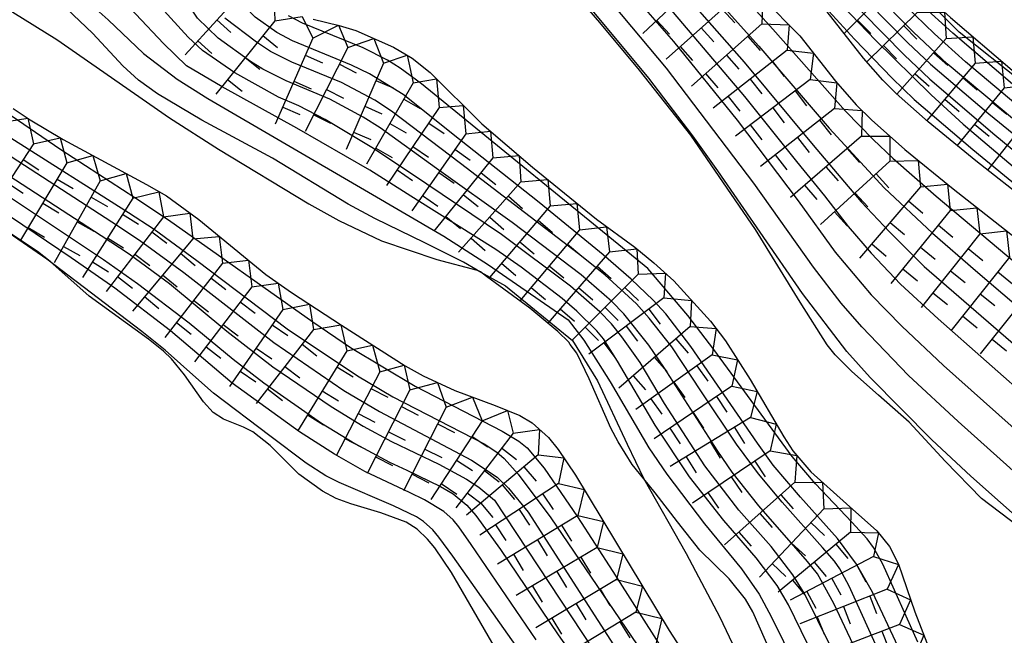
# Model space of a CAD drawing. Extents: x -12000 to -10000, y 82500 to 84000.
# Drawn here: x -11478 to -11413, y 83714 to 83755 of the extents above; entities that cross this region are included whole.
import ezdxf

# ---------------------------------------------------------------- set-up
doc = ezdxf.new("R2010")
doc.units = 0
for name, color, linetype in [('7101001', 8, 'Continuous'), ('7102000', 6, 'Continuous'), ('7102001', 8, 'Continuous'), ('7211111', 8, 'Continuous'), ('7211120', 6, 'Continuous'), ('7211121', 8, 'Continuous'), ('7211990', 6, 'Continuous')]:
    doc.layers.add(name, color=color, linetype=linetype)

msp = doc.modelspace()

# ---------------------------------------------------------------- linework, layer by layer
at = {"layer": '7101001', "flags": 128}
for points in [[(-11483.62, 83801.03), (-11477.6, 83797.54), (-11470.92, 83793.35), (-11468.07, 83791.53), (-11467.16, 83791.08), (-11464.55, 83789.97), (-11461.98, 83788.55), (-11458.16, 83786.18), (-11449.29, 83780.31), (-11440.73, 83774.38), (-11437.37, 83771.82), (-11434.99, 83769.5), (-11432.71, 83767.08), (-11422.04, 83755.59), (-11419.27, 83752.77), (-11417.56, 83751.16), (-11413.24, 83747.45), (-11398.32, 83735.13)], [(-11479.06, 83790.84), (-11474.91, 83788.21), (-11467.91, 83783.29), (-11463.54, 83780.03), (-11460.3, 83777.74), (-11446.15, 83768.22), (-11442.2, 83765.37), (-11440.73, 83764.13), (-11438.49, 83761.9), (-11435.68, 83758.86), (-11429.9, 83752.28), (-11425.32, 83746.76), (-11422.12, 83743), (-11420.24, 83740.99), (-11417.94, 83738.7), (-11411.02, 83732.71)], [(-11402.91, 83744.16), (-11415.61, 83754.29), (-11424.16, 83762.83), (-11430.54, 83769.84), (-11434.88, 83774.51), (-11436.97, 83776.39), (-11443.35, 83781.7)], [(-11427.7, 83717.47), (-11429.09, 83719.31), (-11431.24, 83721.79), (-11433.52, 83724.71), (-11435.82, 83728.14), (-11438.31, 83732.39), (-11439.25, 83733.89), (-11439.69, 83734.42), (-11441.02, 83735.73), (-11442, 83736.57), (-11444.71, 83738.65), (-11446.4, 83739.82), (-11451.62, 83743.11), (-11454.78, 83745.11), (-11459.63, 83747.89), (-11464.59, 83750.64), (-11466.96, 83752.04), (-11468.5, 83753.52), (-11470.34, 83755.47), (-11471.17, 83756.35), (-11472.34, 83757.47), (-11474.74, 83759.37), (-11479.3, 83762.31)], [(-11418.35, 83713.71), (-11420.68, 83718.9), (-11421.31, 83720.01), (-11421.72, 83720.57), (-11422.74, 83721.68), (-11425.16, 83724.23), (-11426.7, 83726.06), (-11431.91, 83733.17), (-11433.64, 83735.43), (-11436.3, 83738.57), (-11451.34, 83750.84), (-11452.77, 83751.89), (-11453.6, 83752.41), (-11455.23, 83753.23), (-11459.26, 83754.88), (-11460.19, 83755.36)], [(-11480.27, 83747.07), (-11471.92, 83741.67), (-11470.08, 83740.45), (-11467.15, 83738.29), (-11461.16, 83733.63), (-11456.5, 83730.45), (-11454.14, 83729.04), (-11448.01, 83725.82), (-11446.32, 83724.69), (-11445.56, 83723.95), (-11444.25, 83722.35), (-11434.99, 83707.95), (-11426.95, 83695.19), (-11421.56, 83686.7), (-11419.44, 83683.14), (-11418.59, 83681.49), (-11416.32, 83676.43), (-11415.37, 83674.6), (-11414.81, 83673.7), (-11413.73, 83672.19), (-11412.25, 83670.32), (-11408.08, 83665.41), (-11400.79, 83657.26)], [(-11409.15, 83697.94), (-11413.37, 83699.86), (-11414.53, 83700.43), (-11416.53, 83701.65), (-11419.73, 83704.05), (-11420.49, 83704.72), (-11421.5, 83705.76), (-11422.62, 83707.41), (-11424.45, 83711.04), (-11426.95, 83716.19), (-11427.7, 83717.47)]]:
    msp.add_lwpolyline(points, dxfattribs=at)
at = {"layer": '7102000', "flags": 128}
for points in [[(-11507.78, 83776.03), (-11505.59, 83774.58), (-11500.47, 83771.79), (-11498.72, 83770.77), (-11497.81, 83770.14), (-11495.93, 83768.54), (-11489.98, 83763.12), (-11488.54, 83761.9), (-11486.47, 83760.46), (-11483.19, 83758.59), (-11479.99, 83756.55), (-11475.59, 83753.8), (-11468.09, 83748.58), (-11464.83, 83746.49), (-11458.82, 83742.87), (-11456.83, 83741.75), (-11454, 83740.41), (-11450.33, 83739.16), (-11447.64, 83738.45)], [(-11436.57, 83724.58), (-11433.76, 83719.61), (-11431.52, 83715.37), (-11429.86, 83711.87), (-11428.77, 83709.09), (-11426.2, 83704.79), (-11417.31, 83690.54), (-11410.32, 83679.14), (-11409.39, 83677.69), (-11407.96, 83675.84), (-11405, 83672.77), (-11402.42, 83670.3), (-11398.31, 83665.97), (-11395.38, 83662.78), (-11394.53, 83661.99), (-11392.9, 83660.69), (-11392.15, 83660.18), (-11390.69, 83659.42), (-11389.16, 83658.87), (-11388.38, 83658.69), (-11387.6, 83658.56), (-11385.83, 83658.45), (-11383.51, 83658.38), (-11382.14, 83658.21)]]:
    msp.add_lwpolyline(points, dxfattribs=at)
at = {"layer": '7102001', "flags": 128}
for points in [[(-11383.12, 83722.42), (-11384.75, 83724.51), (-11388.63, 83728.81), (-11391.27, 83731.39), (-11392.91, 83732.85), (-11396.26, 83735.67), (-11410.72, 83747.4), (-11416.4, 83752.17), (-11418.63, 83754.29), (-11421.25, 83756.95), (-11427.13, 83763.18), (-11434.14, 83770.75), (-11435.44, 83772.11), (-11437.36, 83773.88), (-11442.77, 83778.05), (-11453.87, 83785.96), (-11461.64, 83791.33), (-11464.57, 83793.25), (-11466.52, 83794.42), (-11468.46, 83795.46), (-11469.6, 83796.08), (-11478.34, 83801.26)], [(-11417.24, 83754.16), (-11420.45, 83757.3), (-11424.28, 83761.26), (-11431.7, 83769.16), (-11435.75, 83773.37), (-11437.07, 83774.61), (-11440.13, 83777.17), (-11442.11, 83778.71), (-11448.05, 83783.04), (-11452.97, 83786.5), (-11462.2, 83792.82), (-11467.52, 83796.32), (-11475.69, 83801.37)], [(-11391, 83733.53), (-11394.79, 83736.68), (-11411.91, 83750.69), (-11416.02, 83754.21), (-11418.18, 83756.17), (-11422.25, 83760.21), (-11432.69, 83771.27), (-11434.81, 83773.49), (-11437.4, 83775.95), (-11440.71, 83778.67), (-11443.36, 83780.71), (-11451.37, 83786.64), (-11456.58, 83790.37), (-11468.06, 83798.29), (-11473.05, 83801.48)], [(-11488.91, 83800.81), (-11477.63, 83794.38), (-11468.25, 83788.53), (-11466.51, 83787.47), (-11464.56, 83786.53), (-11461.45, 83785.37), (-11458.58, 83783.78), (-11455.9, 83782.09), (-11443.52, 83774.04), (-11440.69, 83772.14), (-11437.71, 83769.97), (-11436.38, 83768.8), (-11435.45, 83767.86), (-11433.28, 83765.54), (-11422.56, 83753.82), (-11420.06, 83751.21), (-11418.6, 83749.8), (-11414.7, 83746.47), (-11400.22, 83734.6)], [(-11486.27, 83800.92), (-11477.34, 83795.78), (-11468.81, 83790.6), (-11466.89, 83789.47), (-11464.89, 83788.53), (-11463.06, 83787.95), (-11461.16, 83786.89), (-11458.48, 83785.15), (-11443.94, 83775.47), (-11439.61, 83772.38), (-11437.83, 83770.89), (-11434.74, 83767.91), (-11421.16, 83753.74), (-11417.47, 83750.12), (-11415.33, 83748.16), (-11411, 83744.47)], [(-11480.98, 83801.15), (-11474.8, 83797.49), (-11469.32, 83794.03), (-11468.29, 83793.37), (-11467.23, 83792.89), (-11466.1, 83792.45), (-11464.88, 83791.79), (-11461.62, 83789.77), (-11456.39, 83786.3), (-11444.84, 83778.35), (-11441.12, 83775.71), (-11437.37, 83772.8), (-11434.48, 83770.02), (-11432.14, 83767.54), (-11421.63, 83756.24), (-11419.05, 83753.6), (-11417.5, 83752.14), (-11413.64, 83748.84), (-11400.09, 83737.82)], [(-11482.3, 83795.44), (-11477.61, 83792.85), (-11475.2, 83791.35), (-11472.65, 83789.65), (-11467.64, 83786.11), (-11462.87, 83782.64), (-11459.47, 83780.31), (-11445.5, 83771.12), (-11442.56, 83769.16), (-11439.79, 83767.17), (-11438.01, 83765.5), (-11436.36, 83763.72), (-11427.99, 83754.47), (-11423.17, 83749.02), (-11421.33, 83747.13), (-11420.01, 83745.89), (-11417.13, 83743.36), (-11404.02, 83732.35)], [(-11478.77, 83792.22), (-11476.14, 83790.6), (-11474.34, 83789.39), (-11467.11, 83784.22), (-11462.61, 83780.9), (-11459.19, 83778.51), (-11444.31, 83768.5), (-11441.32, 83766.4), (-11439.95, 83765.31), (-11437.39, 83762.78), (-11428.93, 83753.35), (-11424.25, 83747.89), (-11420.59, 83743.93), (-11417.37, 83740.91), (-11414.53, 83738.43), (-11401.96, 83727.7)], [(-11479.34, 83789.45), (-11475.96, 83787.35), (-11471.43, 83784.22), (-11467.81, 83781.71), (-11463.45, 83778.27), (-11461.83, 83777.07), (-11458.11, 83774.53), (-11451.04, 83770.01), (-11445.06, 83765.95), (-11442.36, 83763.84), (-11441.18, 83762.81), (-11438.55, 83760.14), (-11436.74, 83758.12), (-11429.87, 83750.01), (-11426.41, 83745.68), (-11424.56, 83743.39), (-11422.99, 83741.35), (-11421.45, 83739.57), (-11419.5, 83737.52), (-11417, 83735.22), (-11404.16, 83723.87)], [(-11479.65, 83788.09), (-11476.76, 83786.29), (-11472.62, 83783.45), (-11468.12, 83780.41), (-11464.18, 83777.2), (-11461.23, 83774.99), (-11459.34, 83773.72), (-11452.1, 83769.12), (-11446.08, 83765.02), (-11443.32, 83762.87), (-11442.12, 83761.81), (-11440.92, 83760.67), (-11438.46, 83758.11), (-11434.59, 83753.66), (-11430.37, 83748.42), (-11426.31, 83743.05), (-11423.85, 83739.65), (-11421.46, 83736.8), (-11419.42, 83734.73), (-11416.64, 83732.11), (-11410.32, 83726.46)], [(-11454.79, 83751.51), (-11456, 83752.09), (-11459.92, 83753.71), (-11460.95, 83754.25), (-11462.4, 83755.28), (-11463.06, 83755.97), (-11463.4, 83756.51), (-11464.05, 83757.83), (-11464.68, 83758.71), (-11466.09, 83760.35), (-11467.8, 83761.94), (-11469.15, 83763.03), (-11472.49, 83765.46), (-11477.26, 83768.7), (-11486.65, 83774.79), (-11489.58, 83776.58), (-11491.15, 83777.42), (-11494.99, 83779.12), (-11506.18, 83783.72), (-11514.38, 83787.19)], [(-11436.23, 83733.46), (-11437.89, 83735.54), (-11438.7, 83736.37), (-11440.73, 83738.14), (-11445.31, 83741.63), (-11450.35, 83745.22), (-11454.1, 83747.91), (-11455.23, 83748.63), (-11457.43, 83749.82), (-11460.34, 83751.05), (-11461.89, 83751.82), (-11462.71, 83752.32), (-11464.85, 83753.89), (-11466.24, 83755.2), (-11467.56, 83757.21), (-11468.25, 83758.09), (-11469.51, 83759.34), (-11472.13, 83761.4), (-11474.08, 83762.75), (-11482.44, 83768.13)], [(-11482.79, 83762.45), (-11477.69, 83759.46), (-11476.49, 83758.7), (-11474.76, 83757.43), (-11472.17, 83755.11), (-11469.83, 83752.86), (-11467.59, 83751.15), (-11465.55, 83749.86), (-11455.12, 83743.79), (-11449.86, 83740.7), (-11446.9, 83738.81), (-11441.59, 83735.14), (-11440.55, 83733.8), (-11438.81, 83731.03), (-11436.23, 83726.63), (-11435.04, 83724.89), (-11432.54, 83721.57), (-11430.08, 83718.59), (-11428.9, 83716.89), (-11428.1, 83715.42), (-11424.81, 83708.72)], [(-11409.67, 83722.99), (-11415.68, 83728.38), (-11418.97, 83731.44), (-11422.08, 83734.69), (-11423.45, 83736.25), (-11425.28, 83738.65), (-11429.25, 83744.24), (-11435.05, 83751.88), (-11440.35, 83758.23), (-11441.49, 83759.48), (-11443.43, 83761.28)], [(-11406.74, 83717.56), (-11414.82, 83724.75), (-11417.42, 83727.17), (-11421.53, 83731.31), (-11423.07, 83733.04), (-11426.01, 83736.9), (-11431.64, 83745.06), (-11433.31, 83747.38), (-11436.23, 83751.22), (-11440.65, 83756.53), (-11442.7, 83758.72), (-11443.77, 83759.74)], [(-11423.26, 83711.6), (-11425.87, 83716.89), (-11426.66, 83718.19), (-11428.11, 83720.06), (-11430.26, 83722.49), (-11432.51, 83725.44), (-11435.18, 83729.59), (-11436.8, 83732.3), (-11438.02, 83734.02), (-11438.72, 83734.87), (-11439.48, 83735.67), (-11441.44, 83737.39), (-11446.02, 83740.82), (-11450.98, 83744.16), (-11454.54, 83746.55), (-11457.75, 83748.47), (-11459.5, 83749.38), (-11460.84, 83749.95), (-11463.75, 83751.58), (-11465.9, 83753.07), (-11466.85, 83753.95), (-11470.06, 83757.5)], [(-11420.84, 83712.85), (-11422.92, 83717.43), (-11423.54, 83718.59), (-11423.9, 83719.09), (-11424.68, 83720.01), (-11427.37, 83723.02), (-11428.94, 83724.91), (-11430.41, 83726.88), (-11432.73, 83730.35), (-11434.7, 83733.34), (-11436.2, 83735.25), (-11437.05, 83736.2), (-11439.15, 83738.13), (-11440.91, 83739.53), (-11448.76, 83745.55), (-11453.33, 83749.02), (-11454.44, 83749.75), (-11456.67, 83750.94), (-11459.97, 83752.28), (-11461.37, 83752.99), (-11462.32, 83753.62), (-11464.42, 83755.21)], [(-11410.32, 83748.2), (-11415.19, 83752.3), (-11417.24, 83754.16)], [(-11412, 83705.03), (-11413.18, 83705.41), (-11414.57, 83706.08), (-11415.67, 83706.89), (-11416.2, 83707.39), (-11417.22, 83708.67), (-11417.75, 83709.52), (-11419.66, 83713.39), (-11421.36, 83717.04), (-11422.44, 83718.9), (-11423.69, 83720.6), (-11426.16, 83723.35), (-11427.97, 83725.48), (-11429.02, 83726.94), (-11433.44, 83733.38), (-11435.11, 83735.54), (-11435.94, 83736.45), (-11437.4, 83737.84), (-11439.26, 83739.46), (-11443.53, 83742.94), (-11448.81, 83747.15), (-11452.56, 83750.14), (-11454.79, 83751.51)], [(-11479.89, 83749.6), (-11475.31, 83746.48), (-11470.39, 83743.28), (-11468.15, 83741.79), (-11458.57, 83735.01), (-11456.07, 83733.31), (-11451.76, 83730.73), (-11445.99, 83727.75), (-11444.88, 83727.08), (-11444.32, 83726.62), (-11443.19, 83725.27), (-11440.98, 83722.05), (-11438.62, 83718.41), (-11432.4, 83708.63), (-11422.29, 83692.81), (-11418.77, 83687.19), (-11417.41, 83684.94), (-11416.02, 83682.38), (-11415.09, 83680.34), (-11413.89, 83677.3), (-11413.49, 83676.33), (-11412.61, 83674.85), (-11410.72, 83672.44)], [(-11478.64, 83747.26), (-11470.81, 83742.28), (-11469.11, 83741.17), (-11466.27, 83739.1), (-11460.26, 83734.54), (-11455.59, 83731.41), (-11453.24, 83730.03), (-11447.18, 83726.9), (-11446.33, 83726.35), (-11445.85, 83725.92), (-11444.92, 83724.88), (-11442.75, 83721.97), (-11436.63, 83712.98), (-11423.14, 83691.49), (-11418.92, 83684.65), (-11417.53, 83682.3), (-11416.56, 83680.4), (-11415.11, 83676.79), (-11414.24, 83675.06), (-11413.64, 83674.17), (-11411.43, 83671.35), (-11409.26, 83668.79), (-11402.68, 83661.34)], [(-11480.94, 83746.15), (-11472.63, 83740.76), (-11470.78, 83739.53), (-11468.1, 83737.56), (-11464.28, 83734.4), (-11461.23, 83732.01), (-11457.34, 83729.37), (-11455.22, 83728.07), (-11453.34, 83727.05), (-11450.19, 83725.54), (-11448.36, 83724.55), (-11447.54, 83724.02), (-11446.48, 83723.16), (-11436.3, 83707.7), (-11427.91, 83694.19), (-11421.9, 83684.64), (-11420.89, 83682.97), (-11419.71, 83680.71), (-11418.17, 83677.06), (-11417.66, 83675.98), (-11416.5, 83673.93), (-11414.88, 83671.54), (-11413.82, 83670.14), (-11410.96, 83666.68)], [(-11443.72, 83713.87), (-11448.05, 83720.21), (-11448.87, 83721.37), (-11449.24, 83721.84), (-11449.86, 83722.4), (-11451.15, 83723.17), (-11452.14, 83723.65), (-11455.1, 83725.06), (-11457.12, 83726.2), (-11459.45, 83727.7), (-11463.92, 83730.94), (-11468.02, 83734.41), (-11471.73, 83737.25), (-11474.63, 83739.26), (-11483.54, 83745.27)], [(-11481.74, 83745.33), (-11472.47, 83739.16), (-11470.21, 83737.57), (-11466.78, 83734.94), (-11463.86, 83732.52), (-11461.83, 83730.95), (-11458, 83728.28), (-11455.77, 83726.91), (-11453.46, 83725.68), (-11452.32, 83725.15), (-11450.07, 83724.05), (-11449.23, 83723.57), (-11448.32, 83722.82), (-11447.73, 83722.12), (-11446.1, 83719.86), (-11442.26, 83714.19), (-11439.21, 83709.88)], [(-11444.66, 83712.89), (-11449.25, 83719.43), (-11450.18, 83720.69), (-11450.59, 83721.18), (-11451.2, 83721.73), (-11451.68, 83722.04), (-11453.21, 83722.77), (-11456.82, 83724.32), (-11457.71, 83724.77), (-11459.01, 83725.61), (-11461.42, 83727.44), (-11465.17, 83730.27), (-11466.35, 83731.32), (-11468.39, 83733.12), (-11469.92, 83734.38), (-11476.24, 83739.18), (-11478.81, 83740.96)], [(-11447.64, 83738.45), (-11445.75, 83737.4), (-11441.3, 83733.78), (-11439.64, 83731.08), (-11437.67, 83726.87), (-11436.57, 83724.58)], [(-11408.13, 83700.93), (-11412.81, 83702.5), (-11413.97, 83702.97), (-11415.58, 83703.88), (-11417.91, 83705.64), (-11418.49, 83706.16), (-11419.39, 83707.25), (-11420.43, 83708.99), (-11421.18, 83710.45), (-11423.94, 83716.28), (-11425.02, 83718.26), (-11425.68, 83719.08), (-11428.92, 83722.78), (-11430.7, 83725.02), (-11431.64, 83726.4), (-11435.23, 83732), (-11436.23, 83733.46)]]:
    msp.add_lwpolyline(points, dxfattribs=at)
at = {"layer": '7211111', "flags": 128}
for points in [[(-11460.93, 83795.07), (-11453.03, 83789.5), (-11446.95, 83785.02), (-11441.64, 83780.8), (-11438.25, 83778.04), (-11436.39, 83776.4), (-11433.06, 83773.07), (-11428.86, 83768.39), (-11424.43, 83763.46), (-11422.02, 83760.9), (-11418.19, 83757.09), (-11416.19, 83755.26), (-11412.09, 83751.76)], [(-11464.83, 83784.95), (-11463.36, 83783.72), (-11461.41, 83782.39), (-11456.97, 83779.67), (-11448.77, 83774.35), (-11442.75, 83770.5), (-11439.53, 83768.34), (-11438.13, 83767.11), (-11437.49, 83766.41), (-11435.51, 83763.88), (-11433.16, 83761.41), (-11430.78, 83758.95), (-11428.66, 83756.54), (-11426.19, 83754.03), (-11423.82, 83751.02), (-11422.45, 83749.44), (-11421.44, 83748.44), (-11419.22, 83746.48), (-11416.01, 83743.85), (-11408.77, 83738.15)], [(-11458.55, 83755.14), (-11456.82, 83754.73), (-11455.71, 83754.38), (-11453.21, 83753.29), (-11451.97, 83752.54), (-11450.77, 83751.6), (-11447.33, 83748.18), (-11443.96, 83745.3), (-11439.72, 83741.84), (-11437.17, 83739.98), (-11435.89, 83738.94), (-11434.58, 83737.73), (-11432.13, 83735.05), (-11431.14, 83733.75), (-11429.5, 83731.17), (-11427.27, 83727.36), (-11426.65, 83726.44), (-11425.47, 83725.03), (-11423.09, 83722.91), (-11421.08, 83721.12), (-11420.23, 83720.07), (-11419.63, 83718.89), (-11418.56, 83715.73), (-11417.44, 83712.87)], [(-11478.49, 83749.21), (-11477.36, 83748.45), (-11475.16, 83747.13), (-11469.61, 83744.15), (-11468.3, 83743.39), (-11466.14, 83741.81), (-11461.68, 83738.17), (-11459.99, 83736.97), (-11456.67, 83734.8), (-11452.43, 83732.08), (-11451.23, 83731.42), (-11449.12, 83730.44), (-11446.45, 83729.45), (-11444.8, 83728.79), (-11443.99, 83728.3), (-11442.9, 83727.31), (-11442.26, 83726.53), (-11441.11, 83724.81), (-11434.89, 83714.49), (-11431.52, 83709.26)]]:
    msp.add_lwpolyline(points, dxfattribs=at)
at = {"layer": '7211120', "flags": 128}
for points in [[(-11447.03, 83738.03), (-11447.43, 83738.33), (-11447.64, 83738.45), (-11448.55, 83738.99), (-11451.11, 83740.27), (-11454.44, 83741.88), (-11456.22, 83742.83), (-11461.24, 83745.89), (-11465.95, 83748.43), (-11468.9, 83750.17), (-11470.15, 83751.09), (-11471.2, 83752.04), (-11473.19, 83754.18), (-11474.94, 83755.86), (-11476.01, 83756.75), (-11477.91, 83758.09), (-11480.14, 83759.37), (-11483.21, 83760.97), (-11484.58, 83761.7), (-11486.26, 83762.7), (-11488.71, 83764.45), (-11492.13, 83767.16), (-11494.87, 83769.35)], [(-11411.65, 83721.37), (-11414.13, 83723.26), (-11416.54, 83725.74), (-11418.93, 83728.33), (-11420.96, 83730.13), (-11422.74, 83731.71), (-11423.84, 83732.82), (-11424.38, 83733.48), (-11426.17, 83736.32), (-11429.14, 83741.15), (-11433.44, 83747.43), (-11436.86, 83751.75), (-11439.49, 83754.92), (-11441.74, 83757.55)], [(-11446.43, 83713.29), (-11449.35, 83718.33), (-11450.45, 83719.97), (-11450.94, 83720.56), (-11451.64, 83721.21), (-11452.37, 83721.68), (-11454.04, 83722.31), (-11456.03, 83722.9), (-11457.02, 83723.27), (-11457.93, 83723.74), (-11459.5, 83724.89), (-11461.39, 83726.78), (-11462.55, 83727.69), (-11463.17, 83728.01), (-11464.51, 83728.53), (-11465.19, 83728.98), (-11465.84, 83729.7), (-11467.09, 83731.49), (-11467.97, 83732.54), (-11468.5, 83733.05), (-11469.49, 83733.86), (-11473.44, 83736.73), (-11474.25, 83737.46)], [(-11414.42, 83697.73), (-11416.4, 83698.86), (-11420.33, 83701.43), (-11422.6, 83703.09), (-11423.36, 83703.86), (-11424.36, 83705.2), (-11424.88, 83706.02), (-11425.64, 83707.4), (-11426.39, 83708.95), (-11427.73, 83712.1), (-11429.31, 83715.72), (-11429.8, 83716.56), (-11430.9, 83717.91), (-11432.85, 83719.82), (-11434.33, 83721.7), (-11435.81, 83723.63), (-11436.57, 83724.58), (-11437.34, 83725.52), (-11438.28, 83727.02), (-11438.75, 83727.95), (-11440.19, 83731.23), (-11441.02, 83732.93), (-11441.46, 83733.51)]]:
    msp.add_lwpolyline(points, dxfattribs=at)
at = {"layer": '7211121', "flags": 128}
for points in [[(-11400.46, 83734.65), (-11400.62, 83734.78), (-11407.28, 83740.04), (-11414.5, 83745.73), (-11417.66, 83748.31), (-11419.79, 83750.2), (-11420.69, 83751.09), (-11421.96, 83752.55), (-11424.38, 83755.63), (-11426.9, 83758.19), (-11429.02, 83760.59), (-11431.42, 83763.07), (-11433.69, 83765.45), (-11435.65, 83767.96), (-11436.44, 83768.83), (-11438.06, 83770.25), (-11441.43, 83772.52), (-11447.47, 83776.37), (-11455.68, 83781.71), (-11456.66, 83782.31)], [(-11474.25, 83737.46), (-11476.03, 83739.03), (-11476.86, 83739.69), (-11478.71, 83740.9)], [(-11441.46, 83733.51), (-11441.56, 83733.66), (-11442.28, 83734.38), (-11444.15, 83735.92), (-11447.03, 83738.03)]]:
    msp.add_lwpolyline(points, dxfattribs=at)
at = {"layer": '7211990', "flags": 128}
for points in [[(-11432.07, 83758.49), (-11436.62, 83754.2)], [(-11462.84, 83757.4), (-11467.05, 83752.78)], [(-11462.84, 83757.4), (-11461.15, 83756.92), (-11461.1, 83755.03)], [(-11420.18, 83757.3), (-11423.25, 83754.19)], [(-11430.42, 83756.65), (-11435.08, 83752.49)], [(-11430.42, 83756.65), (-11428.66, 83756.55), (-11428.72, 83754.83)], [(-11431.35, 83755.82), (-11430.52, 83754.89)], [(-11418.39, 83755.58), (-11421.75, 83752.31)], [(-11418.39, 83755.58), (-11416.58, 83755.61), (-11416.47, 83753.85)], [(-11461.1, 83755.03), (-11465.02, 83750.16)], [(-11464.94, 83755.09), (-11464.02, 83754.25)], [(-11461.1, 83755.03), (-11459.28, 83755.33), (-11458.57, 83753.88)], [(-11435.71, 83755.06), (-11434.85, 83754.15)], [(-11428.72, 83754.83), (-11433.4, 83750.69)], [(-11428.72, 83754.83), (-11426.91, 83754.77), (-11427.03, 83753.09)], [(-11422.37, 83755.08), (-11421.48, 83754.2)], [(-11458.57, 83753.88), (-11456.85, 83754.74), (-11456.23, 83753.25)], [(-11432.75, 83754.57), (-11431.92, 83753.64)], [(-11419.29, 83754.71), (-11418.41, 83753.81)], [(-11466.21, 83753.7), (-11465.28, 83752.86)], [(-11461.88, 83754.05), (-11460.91, 83753.27)], [(-11458.57, 83753.88), (-11461.07, 83748.16)], [(-11456.23, 83753.25), (-11454.52, 83753.86), (-11453.87, 83752.22)], [(-11429.66, 83754), (-11428.83, 83753.07)], [(-11416.47, 83753.85), (-11419.75, 83750.16)], [(-11416.47, 83753.85), (-11414.69, 83753.97), (-11414.54, 83752.21)], [(-11456.23, 83753.25), (-11459.07, 83747.68)], [(-11434.15, 83753.32), (-11433.32, 83752.39)], [(-11427.03, 83753.09), (-11431.95, 83749.23)], [(-11427.03, 83753.09), (-11425.28, 83752.88), (-11425.5, 83751.14)], [(-11420.63, 83753.4), (-11419.76, 83752.51)], [(-11417.3, 83752.91), (-11416.36, 83752.08)], [(-11463.06, 83752.59), (-11462.08, 83751.81)], [(-11459.07, 83752.74), (-11457.92, 83752.24)], [(-11453.87, 83752.22), (-11456.36, 83746.48)], [(-11453.87, 83752.22), (-11452.29, 83752.74), (-11451.9, 83750.91)], [(-11431.06, 83752.76), (-11430.24, 83751.82)], [(-11428.02, 83752.32), (-11427.24, 83751.33)], [(-11414.54, 83752.21), (-11417.76, 83748.4)], [(-11414.54, 83752.21), (-11412.79, 83752.35), (-11412.61, 83750.58)], [(-11456.8, 83752.14), (-11455.68, 83751.57)], [(-11432.47, 83751.52), (-11431.64, 83750.58)], [(-11464.23, 83751.13), (-11463.26, 83750.35)], [(-11459.82, 83751.02), (-11458.68, 83750.52)], [(-11451.9, 83750.91), (-11455, 83745.49)], [(-11454.37, 83751.07), (-11453.22, 83750.57)], [(-11451.9, 83750.91), (-11450.35, 83751.18), (-11450.16, 83749.26)], [(-11425.5, 83751.14), (-11430.48, 83747.36)], [(-11429.49, 83751.16), (-11428.72, 83750.18)], [(-11425.5, 83751.14), (-11423.73, 83750.91), (-11423.9, 83749.2)], [(-11418.54, 83751.51), (-11417.61, 83750.68)], [(-11415.35, 83751.25), (-11414.4, 83750.45)], [(-11457.65, 83750.46), (-11456.53, 83749.9)], [(-11426.5, 83750.38), (-11425.75, 83749.39)], [(-11412.61, 83750.58), (-11415.73, 83746.73)], [(-11412.61, 83750.58), (-11410.85, 83750.77), (-11410.64, 83749.01)], [(-11452.52, 83749.83), (-11451.44, 83749.21)], [(-11430.96, 83750), (-11430.19, 83749.02)], [(-11416.56, 83749.82), (-11415.61, 83749.01)], [(-11413.4, 83749.61), (-11412.43, 83748.82)], [(-11460.57, 83749.3), (-11459.43, 83748.8)], [(-11455.11, 83749.35), (-11453.97, 83748.85)], [(-11450.16, 83749.26), (-11453.67, 83744.09)], [(-11450.16, 83749.26), (-11448.57, 83749.41), (-11448.4, 83747.51)], [(-11423.9, 83749.2), (-11428.81, 83745.34)], [(-11427.99, 83749.25), (-11427.24, 83748.25)], [(-11423.9, 83749.2), (-11422.06, 83749.06), (-11422.1, 83747.37)], [(-11410.64, 83749.01), (-11413.72, 83745.11)], [(-11479.3, 83748.26), (-11477.51, 83748.55), (-11477.13, 83746.86)], [(-11458.5, 83748.79), (-11457.38, 83748.23)], [(-11424.88, 83748.43), (-11424.11, 83747.44)], [(-11455.86, 83747.63), (-11454.71, 83747.13)], [(-11453.45, 83748.2), (-11452.37, 83747.58)], [(-11450.86, 83748.23), (-11449.83, 83747.53)], [(-11448.4, 83747.51), (-11446.76, 83747.69), (-11446.6, 83745.91)], [(-11429.49, 83748.12), (-11428.73, 83747.12)], [(-11414.58, 83748.15), (-11413.61, 83747.36)], [(-11477.13, 83746.86), (-11475.37, 83747.26), (-11474.92, 83745.58)], [(-11448.4, 83747.51), (-11451.99, 83742.39)], [(-11422.1, 83747.37), (-11426.82, 83743.28)], [(-11426.35, 83747.27), (-11425.58, 83746.28)], [(-11422.1, 83747.37), (-11420.22, 83747.36), (-11420.21, 83745.69)], [(-11477.13, 83746.86), (-11480.42, 83741.86)], [(-11454.38, 83746.57), (-11453.29, 83745.95)], [(-11451.92, 83746.68), (-11450.88, 83745.97)], [(-11449.12, 83746.49), (-11448.1, 83745.77)], [(-11423.05, 83746.55), (-11422.23, 83745.61)], [(-11477.82, 83745.81), (-11476.78, 83745.12)], [(-11474.92, 83745.58), (-11473.18, 83746.07), (-11472.69, 83744.39)], [(-11446.6, 83745.91), (-11450.52, 83741.04)], [(-11446.6, 83745.91), (-11444.86, 83746.07), (-11444.74, 83744.32)], [(-11427.83, 83746.11), (-11427.05, 83745.13)], [(-11420.21, 83745.69), (-11424.82, 83741.48)], [(-11420.21, 83745.69), (-11418.32, 83745.74), (-11418.17, 83744)], [(-11474.92, 83745.58), (-11478, 83740.44)], [(-11452.97, 83745.12), (-11451.94, 83744.42)], [(-11424.46, 83745.33), (-11423.65, 83744.38)], [(-11472.69, 83744.39), (-11475.75, 83738.94)], [(-11475.56, 83744.51), (-11474.49, 83743.87)], [(-11472.69, 83744.39), (-11470.97, 83744.88), (-11470.54, 83743.24)], [(-11450.2, 83744.95), (-11449.17, 83744.23)], [(-11444.74, 83744.32), (-11448.88, 83739.64)], [(-11447.38, 83744.93), (-11446.41, 83744.15)], [(-11444.74, 83744.32), (-11442.94, 83744.47), (-11442.78, 83742.72)], [(-11421.13, 83744.85), (-11420.29, 83743.93)], [(-11478.85, 83744.25), (-11477.81, 83743.56)], [(-11470.54, 83743.24), (-11468.79, 83743.67), (-11468.5, 83741.99)], [(-11425.88, 83744.1), (-11425.06, 83743.15)], [(-11418.17, 83744), (-11422.22, 83739.24)], [(-11418.17, 83744), (-11416.39, 83744.16), (-11416.2, 83742.41)], [(-11470.54, 83743.24), (-11473.88, 83737.96)], [(-11473.3, 83743.3), (-11472.21, 83742.68)], [(-11451.27, 83743.41), (-11450.25, 83742.7)], [(-11448.56, 83743.47), (-11447.58, 83742.69)], [(-11445.57, 83743.38), (-11444.63, 83742.56)], [(-11422.52, 83743.58), (-11421.67, 83742.66)], [(-11418.98, 83743.05), (-11418.03, 83742.24)], [(-11476.52, 83742.9), (-11475.45, 83742.26)], [(-11442.78, 83742.72), (-11446.83, 83737.96)], [(-11442.78, 83742.72), (-11441.01, 83742.88), (-11440.84, 83741.14)], [(-11416.2, 83742.41), (-11420.14, 83737.56)], [(-11416.2, 83742.41), (-11414.43, 83742.6), (-11414.23, 83740.86)], [(-11468.5, 83741.99), (-11472.3, 83737.03)], [(-11471.21, 83742.18), (-11470.15, 83741.51)], [(-11468.5, 83741.99), (-11466.74, 83742.25), (-11466.55, 83740.53)], [(-11449.73, 83742.01), (-11448.76, 83741.23)], [(-11446.81, 83741.98), (-11445.87, 83741.15)], [(-11443.59, 83741.77), (-11442.64, 83740.96)], [(-11423.9, 83742.32), (-11423.06, 83741.4)], [(-11477.48, 83741.29), (-11476.41, 83740.65)], [(-11474.22, 83741.66), (-11473.13, 83741.05)], [(-11440.84, 83741.14), (-11444.81, 83736.4)], [(-11440.84, 83741.14), (-11439.04, 83741.34), (-11438.85, 83739.66)], [(-11420.19, 83741.62), (-11419.24, 83740.81)], [(-11416.99, 83741.44), (-11416.02, 83740.65)], [(-11414.23, 83740.86), (-11412.47, 83741.06), (-11412.26, 83739.31)], [(-11472.21, 83740.6), (-11471.15, 83739.93)], [(-11466.55, 83740.53), (-11470.56, 83735.73)], [(-11469.26, 83741), (-11468.27, 83740.24)], [(-11466.55, 83740.53), (-11464.78, 83740.69), (-11464.57, 83738.92)], [(-11448.05, 83740.57), (-11447.11, 83739.75)], [(-11414.23, 83740.86), (-11418.13, 83735.97)], [(-11475.14, 83740.03), (-11474.05, 83739.42)], [(-11444.81, 83740.34), (-11443.85, 83739.53)], [(-11441.64, 83740.18), (-11440.68, 83739.38)], [(-11438.85, 83739.66), (-11437.03, 83739.86), (-11436.94, 83738.19)], [(-11421.41, 83740.2), (-11420.46, 83739.38)], [(-11418.17, 83739.98), (-11417.2, 83739.19)], [(-11415.01, 83739.88), (-11414.03, 83739.1)], [(-11470.4, 83739.51), (-11469.41, 83738.75)], [(-11467.35, 83739.57), (-11466.39, 83738.77)], [(-11464.57, 83738.92), (-11462.84, 83739.11), (-11462.63, 83737.33)], [(-11438.85, 83739.66), (-11442.94, 83734.93)], [(-11412.26, 83739.31), (-11416.16, 83734.42)], [(-11473.21, 83739.01), (-11472.15, 83738.34)], [(-11464.57, 83738.92), (-11468.4, 83733.98)], [(-11446.02, 83738.91), (-11445.07, 83738.1)], [(-11442.85, 83738.74), (-11441.89, 83737.94)], [(-11439.67, 83738.71), (-11438.73, 83737.89)], [(-11419.35, 83738.53), (-11418.38, 83737.74)], [(-11471.54, 83738.02), (-11470.55, 83737.26)], [(-11468.55, 83738.13), (-11467.59, 83737.33)], [(-11465.34, 83737.93), (-11464.35, 83737.16)], [(-11436.94, 83738.19), (-11441.35, 83733.76)], [(-11436.94, 83738.19), (-11435.13, 83738.24), (-11435.24, 83736.61)], [(-11416.18, 83738.41), (-11415.2, 83737.63)], [(-11413.04, 83738.33), (-11412.07, 83737.55)], [(-11462.63, 83737.33), (-11466.42, 83732.36)], [(-11462.63, 83737.33), (-11460.86, 83737.59), (-11460.55, 83735.84)], [(-11444.05, 83737.3), (-11443.09, 83736.5)], [(-11440.9, 83737.3), (-11439.95, 83736.48)], [(-11437.82, 83737.3), (-11436.93, 83736.42)], [(-11410.3, 83737.76), (-11414.2, 83732.88)], [(-11469.75, 83736.69), (-11468.79, 83735.89)], [(-11435.24, 83736.61), (-11440.23, 83732.86)], [(-11435.24, 83736.61), (-11433.39, 83736.44), (-11433.49, 83734.7)], [(-11417.35, 83736.95), (-11416.37, 83736.17)], [(-11414.21, 83736.87), (-11413.24, 83736.09)], [(-11466.49, 83736.45), (-11465.5, 83735.68)], [(-11460.55, 83735.84), (-11464.1, 83730.7)], [(-11463.39, 83736.34), (-11462.39, 83735.58)], [(-11460.55, 83735.84), (-11458.79, 83736.18), (-11458.51, 83734.51)], [(-11442.13, 83735.88), (-11441.18, 83735.06)], [(-11439.14, 83735.97), (-11438.26, 83735.09)], [(-11436.24, 83735.86), (-11435.48, 83734.86)], [(-11415.38, 83735.4), (-11414.41, 83734.62)], [(-11467.63, 83734.96), (-11466.65, 83734.2)], [(-11464.52, 83734.84), (-11463.53, 83734.09)], [(-11458.51, 83734.51), (-11462.33, 83729.57)], [(-11461.26, 83734.81), (-11460.23, 83734.1)], [(-11458.51, 83734.51), (-11456.7, 83734.82), (-11456.3, 83733.08)], [(-11440.46, 83734.65), (-11439.58, 83733.76)], [(-11433.49, 83734.7), (-11438.22, 83730.6)], [(-11437.73, 83734.73), (-11436.98, 83733.73)], [(-11433.49, 83734.7), (-11431.75, 83734.56), (-11432.03, 83732.82)], [(-11434.44, 83733.88), (-11433.62, 83732.93)], [(-11413.42, 83733.86), (-11412.45, 83733.08)], [(-11465.66, 83733.35), (-11464.67, 83732.6)], [(-11462.33, 83733.27), (-11461.3, 83732.56)], [(-11459.27, 83733.52), (-11458.29, 83732.76)], [(-11456.3, 83733.08), (-11454.59, 83733.47), (-11454.12, 83731.69)], [(-11439.23, 83733.61), (-11438.48, 83732.61)], [(-11456.3, 83733.08), (-11459.58, 83727.75)], [(-11432.03, 83732.82), (-11437.1, 83729.17)], [(-11435.86, 83732.65), (-11435.04, 83731.7)], [(-11432.03, 83732.82), (-11430.34, 83732.49), (-11430.71, 83730.74)], [(-11460.42, 83732.04), (-11459.43, 83731.28)], [(-11456.96, 83732.01), (-11455.89, 83731.36)], [(-11454.12, 83731.69), (-11452.49, 83732.12), (-11452.11, 83730.48)], [(-11433.04, 83732.09), (-11432.31, 83731.07)], [(-11463.39, 83731.73), (-11462.36, 83731.02)], [(-11454.12, 83731.69), (-11457, 83726.14)], [(-11437.27, 83731.42), (-11436.45, 83730.48)], [(-11454.7, 83730.58), (-11453.59, 83730)], [(-11452.11, 83730.48), (-11450.27, 83730.97), (-11449.7, 83729.33)], [(-11430.71, 83730.74), (-11435.88, 83727.23)], [(-11434.56, 83730.99), (-11433.83, 83729.98)], [(-11430.71, 83730.74), (-11429.03, 83730.37), (-11429.47, 83728.64)], [(-11461.57, 83730.56), (-11460.58, 83729.79)], [(-11457.94, 83730.42), (-11456.87, 83729.76)], [(-11452.11, 83730.48), (-11454.96, 83724.92)], [(-11449.7, 83729.33), (-11447.96, 83730.01), (-11447.3, 83728.43)], [(-11431.74, 83730.04), (-11431.04, 83729)], [(-11452.68, 83729.37), (-11451.57, 83728.8)], [(-11449.7, 83729.33), (-11452.53, 83723.76)], [(-11436.09, 83729.9), (-11435.36, 83728.88)], [(-11458.92, 83728.82), (-11457.86, 83728.16)], [(-11455.56, 83728.91), (-11454.45, 83728.34)], [(-11447.3, 83728.43), (-11445.63, 83729.12), (-11445.26, 83727.61)], [(-11429.47, 83728.64), (-11434.81, 83725.39)], [(-11433.29, 83728.98), (-11432.59, 83727.95)], [(-11429.47, 83728.64), (-11427.77, 83728.21), (-11428.16, 83726.44)], [(-11447.3, 83728.43), (-11450.72, 83723.2)], [(-11450.27, 83728.22), (-11449.15, 83727.65)], [(-11430.53, 83727.99), (-11429.88, 83726.92)], [(-11453.53, 83727.7), (-11452.42, 83727.13)], [(-11445.26, 83727.61), (-11449.06, 83722.65)], [(-11447.98, 83727.39), (-11446.93, 83726.7)], [(-11445.26, 83727.61), (-11443.5, 83727.86), (-11443.58, 83726.17)], [(-11434.84, 83727.93), (-11434.14, 83726.9)], [(-11456.43, 83727.25), (-11455.32, 83726.67)], [(-11432.14, 83727.01), (-11431.49, 83725.95)], [(-11454.39, 83726.03), (-11453.28, 83725.46)], [(-11451.12, 83726.55), (-11450, 83725.98)], [(-11443.58, 83726.17), (-11448.36, 83722.15)], [(-11446.02, 83726.62), (-11445.02, 83725.86)], [(-11443.58, 83726.17), (-11441.88, 83725.96), (-11442.23, 83724.25)], [(-11433.74, 83726.04), (-11433.09, 83724.97)], [(-11428.16, 83726.44), (-11433.34, 83722.95)], [(-11428.16, 83726.44), (-11426.39, 83726.12), (-11426.52, 83724.34)], [(-11449.01, 83725.82), (-11447.96, 83725.13)], [(-11444.53, 83725.36), (-11443.73, 83724.41)], [(-11429.19, 83725.74), (-11428.5, 83724.71)], [(-11451.96, 83724.87), (-11450.85, 83724.31)], [(-11447.16, 83725.13), (-11446.17, 83724.37)], [(-11430.75, 83724.7), (-11430.05, 83723.66)], [(-11450.03, 83724.25), (-11448.99, 83723.56)], [(-11442.23, 83724.25), (-11447.47, 83720.83)], [(-11445.97, 83724.16), (-11445.17, 83723.2)], [(-11442.23, 83724.25), (-11440.54, 83723.86), (-11440.96, 83722.14)], [(-11426.52, 83724.34), (-11431.2, 83720.19)], [(-11426.52, 83724.34), (-11424.68, 83724.32), (-11424.6, 83722.58)], [(-11448.3, 83723.64), (-11447.31, 83722.88)], [(-11443.28, 83723.56), (-11442.6, 83722.52)], [(-11432.31, 83723.65), (-11431.61, 83722.61)], [(-11427.46, 83723.51), (-11426.63, 83722.57)], [(-11447.4, 83722.95), (-11446.6, 83721.99)], [(-11440.96, 83722.14), (-11446.3, 83718.9)], [(-11444.85, 83722.54), (-11444.17, 83721.49)], [(-11440.96, 83722.14), (-11439.24, 83721.72), (-11439.67, 83720.01)], [(-11424.6, 83722.58), (-11428.88, 83718.03)], [(-11428.86, 83722.26), (-11428.03, 83721.33)], [(-11424.6, 83722.58), (-11422.81, 83722.65), (-11422.83, 83721.03)], [(-11446.42, 83721.52), (-11445.74, 83720.47)], [(-11442.03, 83721.49), (-11441.38, 83720.42)], [(-11425.46, 83721.67), (-11424.55, 83720.81)], [(-11430.26, 83721.02), (-11429.43, 83720.08)], [(-11422.83, 83721.03), (-11427.64, 83717.03)], [(-11422.83, 83721.03), (-11420.96, 83720.97), (-11421.3, 83719.41)], [(-11443.63, 83720.52), (-11442.98, 83719.45)], [(-11426.74, 83720.3), (-11425.83, 83719.44)], [(-11423.8, 83720.23), (-11423, 83719.27)], [(-11445.23, 83719.55), (-11444.58, 83718.48)], [(-11439.67, 83720.01), (-11445.04, 83716.8)], [(-11439.67, 83720.01), (-11437.96, 83719.58), (-11438.38, 83717.87)], [(-11440.75, 83719.36), (-11440.1, 83718.29)], [(-11428.03, 83718.94), (-11427.12, 83718.08)], [(-11421.3, 83719.41), (-11426.83, 83716.5)], [(-11425.24, 83719.03), (-11424.44, 83718.07)], [(-11422.41, 83718.83), (-11421.82, 83717.72)], [(-11421.3, 83719.41), (-11419.63, 83718.87), (-11420.39, 83717.23)], [(-11442.35, 83718.4), (-11441.71, 83717.33)], [(-11438.38, 83717.87), (-11443.75, 83714.66)], [(-11438.38, 83717.87), (-11436.66, 83717.44), (-11437.09, 83715.71)], [(-11426.68, 83717.83), (-11425.88, 83716.87)], [(-11424.06, 83717.95), (-11423.48, 83716.85)], [(-11443.96, 83717.44), (-11443.32, 83716.37)], [(-11439.46, 83717.23), (-11438.82, 83716.15)], [(-11420.39, 83717.23), (-11426.2, 83714.93)], [(-11425.72, 83717.08), (-11425.14, 83715.97)], [(-11420.39, 83717.23), (-11418.83, 83716.51), (-11419.57, 83714.88)], [(-11441.07, 83716.26), (-11440.43, 83715.19)], [(-11421.55, 83716.77), (-11421.09, 83715.61)], [(-11437.09, 83715.71), (-11442.42, 83712.46)], [(-11437.09, 83715.71), (-11435.37, 83715.29), (-11435.77, 83713.54)], [(-11423.3, 83716.08), (-11422.84, 83714.92)], [(-11442.68, 83715.3), (-11442.04, 83714.23)], [(-11438.15, 83715.06), (-11437.5, 83714)], [(-11419.57, 83714.88), (-11425.4, 83712.64)], [(-11425.04, 83715.39), (-11424.58, 83714.23)], [(-11419.57, 83714.88), (-11417.95, 83714.17), (-11418.65, 83712.53)], [(-11420.74, 83714.43), (-11420.29, 83713.27)]]:
    msp.add_lwpolyline(points, dxfattribs=at)

doc.saveas('drawing.dxf')
